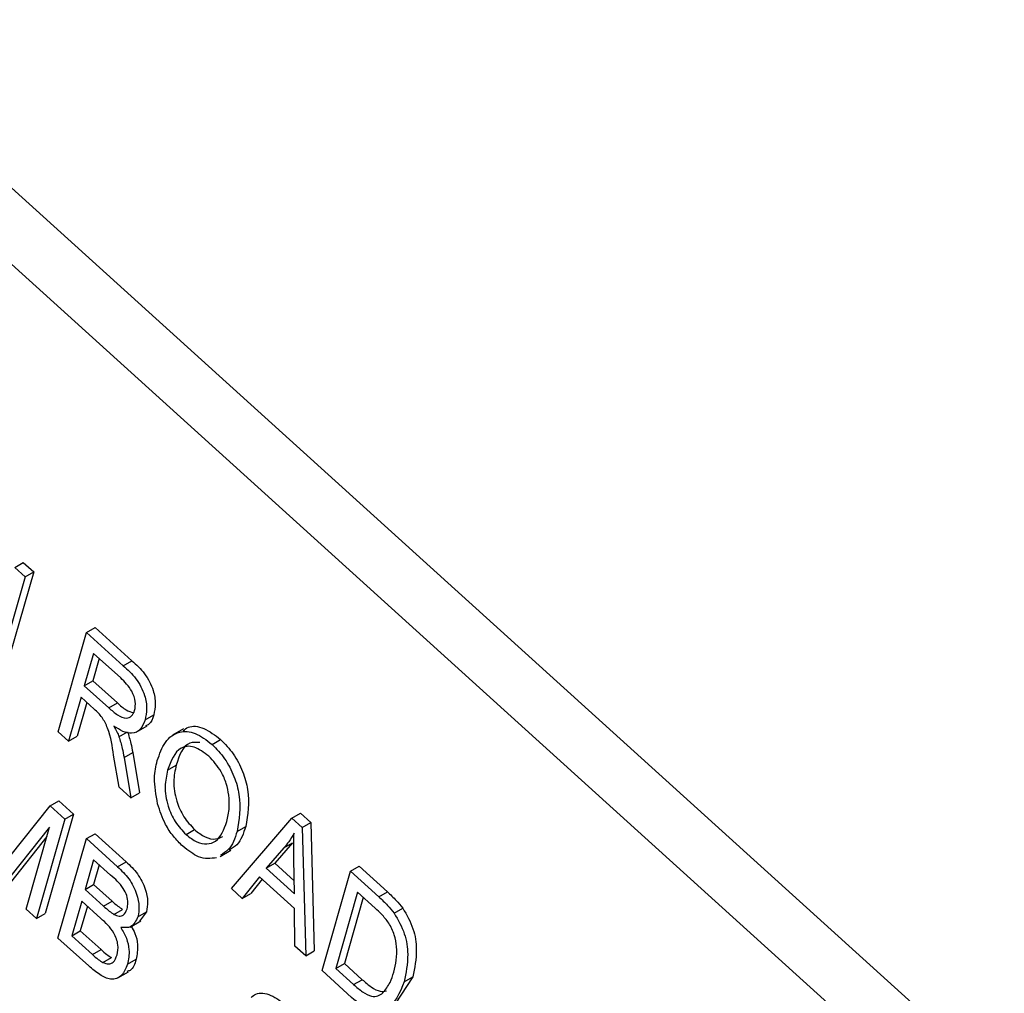
# Model space of a CAD drawing. Units: inches. Extents: x 0.5 to 10.5, y 0.5 to 7.9.
# Drawn here: x 7.3 to 7.4, y 3.5 to 3.5 of the extents above; entities that cross this region are included whole.
import ezdxf

# ---------------------------------------------------------------- set-up
doc = ezdxf.new("R2010")
doc.units = ezdxf.units.IN
doc.header["$MEASUREMENT"] = 0

msp = doc.modelspace()

# ---------------------------------------------------------------- linework, layer by layer
at = {"color": 7, "linetype": 'Continuous', "lineweight": 25}
for p, q in [((7.38020967, 3.45011691), (7.22432086, 3.5911987)), ((7.37844779, 3.4490998), (7.22255898, 3.59018159)), ((7.33344779, 3.47953356), (7.33374242, 3.47970364)), ((7.33344779, 3.47953356), (7.3338051, 3.47921018)), ((7.33374242, 3.47970364), (7.33409973, 3.47938027)), ((7.3338051, 3.47921018), (7.33282906, 3.47580226)), ((7.33409973, 3.47938027), (7.33312369, 3.47597235)), ((7.3338051, 3.47921018), (7.33409973, 3.47938027)), ((7.33590789, 3.47730713), (7.33620252, 3.47747722)), ((7.33620252, 3.47747722), (7.33746567, 3.47633404)), ((7.33493184, 3.47389921), (7.33590789, 3.47730713)), ((7.33590789, 3.47730713), (7.33717104, 3.47616396)), ((7.33615112, 3.47658543), (7.33583422, 3.47547896)), ((7.33634641, 3.47640869), (7.33612885, 3.47564905)), ((7.33708208, 3.47574289), (7.33615112, 3.47658543)), ((7.33717104, 3.47616396), (7.33746567, 3.47633404)), ((7.33583422, 3.47547896), (7.33612885, 3.47564905)), ((7.33583422, 3.47547896), (7.33667237, 3.47472043)), ((7.33612885, 3.47564905), (7.336967, 3.47489051)), ((7.33572014, 3.47508063), (7.33528916, 3.47357584)), ((7.33617585, 3.47466821), (7.33572014, 3.47508063)), ((7.33591543, 3.47490389), (7.33558378, 3.47374592)), ((7.33667237, 3.47472043), (7.336967, 3.47489051)), ((7.33791679, 3.47430651), (7.33821141, 3.4744766)), ((7.33761671, 3.47388536), (7.337985, 3.47409796)), ((7.33922851, 3.4739949), (7.33886022, 3.4737823)), ((7.33528916, 3.47357584), (7.33493184, 3.47389921)), ((7.33528916, 3.47357584), (7.33558378, 3.47374592)), ((7.33702224, 3.4737298), (7.33731687, 3.47389988)), ((7.34021219, 3.4734674), (7.34050682, 3.47363749)), ((7.33702687, 3.47200318), (7.33683853, 3.47309144)), ((7.33719665, 3.47302248), (7.33749128, 3.47319257)), ((7.33719665, 3.47302248), (7.33743303, 3.4716356)), ((7.33749128, 3.47319257), (7.33772766, 3.47180568)), ((7.33869, 3.47258008), (7.33898463, 3.47275017)), ((7.33743303, 3.4716356), (7.33702687, 3.47200318)), ((7.33743303, 3.4716356), (7.33772766, 3.47180568)), ((7.33328247, 3.469624), (7.33466229, 3.47136118)), ((7.33466229, 3.47136118), (7.33495692, 3.47153127)), ((7.33466229, 3.47136118), (7.33516825, 3.47090328)), ((7.33495692, 3.47153127), (7.33546288, 3.47107337)), ((7.33546288, 3.47107337), (7.33448683, 3.46766544)), ((7.33516825, 3.47090328), (7.33546288, 3.47107337)), ((7.34295023, 3.4709337), (7.34324486, 3.47110379)), ((7.34324486, 3.47110379), (7.3435931, 3.47078862)), ((7.3346406, 3.47063193), (7.33300931, 3.4685659)), ((7.33383489, 3.46781873), (7.3346406, 3.47063193)), ((7.33516825, 3.47090328), (7.3341922, 3.46749536)), ((7.34087573, 3.4685199), (7.34295023, 3.4709337)), ((7.34107066, 3.47048476), (7.34136529, 3.47065484)), ((7.34295023, 3.4709337), (7.34329847, 3.47061854)), ((7.34329847, 3.47061854), (7.3435931, 3.47078862)), ((7.34329847, 3.47061854), (7.34342158, 3.46621586)), ((7.3435931, 3.47078862), (7.34371621, 3.46638595)), ((7.33454934, 3.47031329), (7.33330393, 3.46873599)), ((7.33590699, 3.47023471), (7.33620162, 3.47040479)), ((7.33620162, 3.47040479), (7.33726797, 3.46943973)), ((7.33931999, 3.47037371), (7.33961462, 3.4705438)), ((7.33493095, 3.46682679), (7.33590699, 3.47023471)), ((7.33590699, 3.47023471), (7.33697334, 3.46926964)), ((7.34297312, 3.47009055), (7.34236529, 3.46939194)), ((7.34267849, 3.46992047), (7.34297312, 3.47009055)), ((7.34048778, 3.46962441), (7.34085606, 3.46983701)), ((7.34267849, 3.46992047), (7.34207066, 3.46922185)), ((7.33615022, 3.46951301), (7.33585867, 3.46849506)), ((7.33673504, 3.46898374), (7.33615022, 3.46951301)), ((7.33634551, 3.46933626), (7.3361533, 3.46866514)), ((7.33697334, 3.46926964), (7.33726797, 3.46943973)), ((7.34207066, 3.46922185), (7.34236529, 3.46939194)), ((7.34236529, 3.46939194), (7.34303005, 3.46879032)), ((7.34303722, 3.4683471), (7.34301787, 3.46954367)), ((7.34495771, 3.4691169), (7.34525234, 3.46928699)), ((7.34525234, 3.46928699), (7.34622169, 3.46840971)), ((7.34183933, 3.46892963), (7.3412477, 3.46818326)), ((7.34304108, 3.46784203), (7.34183933, 3.46892963)), ((7.34207066, 3.46922185), (7.34303722, 3.4683471)), ((7.34398167, 3.46570898), (7.34495771, 3.4691169)), ((7.34495771, 3.4691169), (7.34592706, 3.46823962)), ((7.33585867, 3.46849506), (7.3361533, 3.46866514)), ((7.3361533, 3.46866514), (7.33678418, 3.46809419)), ((7.34193238, 3.46884542), (7.34154233, 3.46835335)), ((7.33585867, 3.46849506), (7.33648955, 3.4679241)), ((7.3412477, 3.46818326), (7.34087573, 3.4685199)), ((7.3412477, 3.46818326), (7.34154233, 3.46835335)), ((7.34520094, 3.4683952), (7.34445307, 3.46578393)), ((7.34580461, 3.46784887), (7.34520094, 3.4683952)), ((7.34592706, 3.46823962), (7.34622169, 3.46840971)), ((7.33574459, 3.46809673), (7.33540234, 3.46690174)), ((7.33593989, 3.46791998), (7.33569697, 3.46707183)), ((7.33640339, 3.46750051), (7.33574459, 3.46809673)), ((7.33648955, 3.4679241), (7.33678418, 3.46809419)), ((7.34539624, 3.46821845), (7.34474769, 3.46595402)), ((7.3341922, 3.46749536), (7.33383489, 3.46781873)), ((7.3341922, 3.46749536), (7.33448683, 3.46766544)), ((7.33685059, 3.46763828), (7.33714522, 3.46780837)), ((7.33767148, 3.46755891), (7.3379661, 3.467729)), ((7.3379661, 3.467729), (7.33772914, 3.46740451)), ((7.34305031, 3.46655187), (7.34304108, 3.46784203)), ((7.34645617, 3.46768153), (7.3467508, 3.46785161)), ((7.33740401, 3.46720519), (7.33777229, 3.46741779)), ((7.33540234, 3.46690174), (7.33569697, 3.46707183)), ((7.33540234, 3.46690174), (7.33611138, 3.46626005)), ((7.33569697, 3.46707183), (7.33640601, 3.46643013)), ((7.33598963, 3.46586867), (7.33493095, 3.46682679)), ((7.33611138, 3.46626005), (7.33640601, 3.46643013)), ((7.34342158, 3.46621586), (7.34305031, 3.46655187)), ((7.34342158, 3.46621586), (7.34371621, 3.46638595)), ((7.33646981, 3.46598966), (7.33676444, 3.46615974)), ((7.33731675, 3.46592763), (7.33761138, 3.46609772)), ((7.34445307, 3.46578393), (7.34474769, 3.46595402)), ((7.34474769, 3.46595402), (7.34536113, 3.46539885)), ((7.33697972, 3.46546098), (7.33734801, 3.46567359)), ((7.34499568, 3.46479128), (7.34398167, 3.46570898)), ((7.34445307, 3.46578393), (7.3450665, 3.46522877)), ((7.3450665, 3.46522877), (7.34536113, 3.46539885)), ((7.3470922, 3.46549977), (7.34649146, 3.46457448)), ((7.34679757, 3.46532968), (7.3470922, 3.46549977))]:
    msp.add_line(p, q, dxfattribs=at)
for points, knots in [([(8.16631377, 3.27951877), (8.15509588, 3.28923753), (8.13269931, 3.30864109), (8.09716502, 3.33596032), (8.06041339, 3.36193964), (8.02232896, 3.38650442), (7.98314558, 3.40961975), (7.94296324, 3.43127095), (7.9019495, 3.45142817), (7.86010988, 3.47012903), (7.81750997, 3.48737506), (7.78105946, 3.50065982), (7.75048505, 3.51088628), (7.72676604, 3.51831995), (7.70235191, 3.52546763), (7.67816172, 3.53206073), (7.65191423, 3.53867518), (7.62646787, 3.54453135), (7.60052026, 3.54995712), (7.57702914, 3.55441099), (7.5548106, 3.55819872), (7.53531079, 3.56120813), (7.51755487, 3.56368921), (7.49997673, 3.56590599), (7.48238292, 3.5678815), (7.46472409, 3.56961112), (7.4470957, 3.57109684), (7.42885036, 3.57238272), (7.41017099, 3.57342127), (7.39059482, 3.5742253), (7.37112846, 3.57473609), (7.3521126, 3.57497508), (7.34018246, 3.57496883), (7.33462351, 3.57496592)], [0, 0, 0, 0, 0.05003819, 0.0999015, 0.1497244, 0.19964096, 0.24978751, 0.29962077, 0.34959472, 0.39962166, 0.44970577, 0.50006129, 0.52670234, 0.55544358, 0.58166376, 0.61032259, 0.63798031, 0.67093035, 0.69662058, 0.72581127, 0.75034881, 0.77169487, 0.79170193, 0.81037002, 0.8311573, 0.85128151, 0.87026091, 0.8910564, 0.91342137, 0.93407667, 0.95818834, 0.9805175, 1, 1, 1, 1]), ([(8.16375292, 3.27820201), (8.15190679, 3.28840377), (8.12820438, 3.30881605), (8.09046188, 3.33745078), (8.05107054, 3.36478926), (8.00998319, 3.39062183), (7.96738195, 3.41493683), (7.92183094, 3.43849139), (7.87333556, 3.46100169), (7.82749706, 3.47989159), (7.78668383, 3.49502511), (7.7510529, 3.50709104), (7.71500953, 3.51816029), (7.6785621, 3.52822879), (7.64154383, 3.53733206), (7.60395528, 3.54543314), (7.56589011, 3.55247086), (7.52760192, 3.55838634), (7.489198, 3.563145), (7.45057864, 3.56675948), (7.41199212, 3.56916896), (7.3734205, 3.57048414), (7.3481335, 3.57051489), (7.33545979, 3.5705303)], [0, 0, 0, 0, 0.052980378, 0.106006155, 0.158992827, 0.213076604, 0.267200386, 0.321288516, 0.382261328, 0.443235353, 0.484395724, 0.525556243, 0.567178074, 0.60879999, 0.650564917, 0.693531338, 0.736654958, 0.779778485, 0.823440117, 0.867101445, 0.911331374, 0.955559761, 1, 1, 1, 1]), ([(8.16375292, 3.27820201), (8.15496343, 3.28582947), (8.13738432, 3.3010845), (8.10649546, 3.32546593), (8.07110396, 3.35123921), (8.03082386, 3.3778196), (7.99253794, 3.40077805), (7.95669569, 3.42050978), (7.92368688, 3.43737264), (7.89021024, 3.45321977), (7.85626437, 3.46808449), (7.82182929, 3.48199015), (7.78675874, 3.49499891), (7.75116135, 3.50705645), (7.71501797, 3.51815808), (7.6785789, 3.52822459), (7.64188585, 3.53724791), (7.60505687, 3.54520021), (7.56807607, 3.55208799), (7.53100534, 3.55789451), (7.49368255, 3.56264065), (7.45622947, 3.56629057), (7.41866009, 3.56883151), (7.38120092, 3.57029668), (7.35656591, 3.57046337), (7.344249, 3.57054671)], [0, 0, 0, 0, 0.03987743, 0.07975548, 0.13385294, 0.18799329, 0.2420961, 0.28336762, 0.3246395, 0.36564642, 0.40665361, 0.44789213, 0.48913083, 0.53106979, 0.57300888, 0.61517933, 0.65734983, 0.69955473, 0.74175961, 0.78419879, 0.82663782, 0.86983555, 0.9130328, 0.95651849, 1, 1, 1, 1]), ([(8.16114777, 3.27447746), (8.14727386, 3.28638521), (8.11961571, 3.31012377), (8.07524956, 3.34296745), (8.02919405, 3.37372524), (7.98127556, 3.40229097), (7.93170168, 3.42873111), (7.88077964, 3.45292297), (7.82886251, 3.47480668), (7.77618495, 3.49435467), (7.72277109, 3.51162516), (7.66865893, 3.52661783), (7.61411755, 3.53928401), (7.55945512, 3.54956286), (7.50493855, 3.55745472), (7.45063804, 3.56297011), (7.39644184, 3.56627959), (7.36084321, 3.56685572), (7.34297799, 3.56714486)], [0, 0, 0, 0, 0.06270602, 0.12500683, 0.18717982, 0.24946946, 0.31210159, 0.37492248, 0.43739878, 0.49971685, 0.56207153, 0.62465369, 0.68752988, 0.75010105, 0.81242232, 0.87468835, 0.93711217, 1, 1, 1, 1]), ([(7.33717104, 3.47616396), (7.33732176, 3.4760267), (7.33762066, 3.47575449), (7.33792065, 3.47518194), (7.33799124, 3.47467739), (7.33794162, 3.47443022), (7.33791679, 3.47430651)], [0, 0, 0, 0, 0.28147231, 0.55822977, 0.77890988, 1, 1, 1, 1]), ([(7.33746567, 3.47633404), (7.33761638, 3.47619679), (7.33791529, 3.47592458), (7.33821527, 3.47535203), (7.33828586, 3.47484748), (7.33823625, 3.4746003), (7.33821141, 3.4744766)], [0, 0, 0, 0, 0.28147231, 0.55822977, 0.77890988, 1, 1, 1, 1]), ([(7.33755888, 3.47462781), (7.33757594, 3.47472425), (7.33760996, 3.47491664), (7.33748534, 3.47527112), (7.33728853, 3.47554389), (7.33715097, 3.47567649), (7.33708208, 3.47574289)], [0, 0, 0, 0, 0.27981577, 0.55824345, 0.77875757, 1, 1, 1, 1]), ([(7.33683853, 3.47309144), (7.33679483, 3.47339845), (7.33673409, 3.47382517), (7.33645811, 3.47440663), (7.33627015, 3.47458082), (7.33617585, 3.47466821)], [0, 0, 0, 0, 0.56097672, 0.77973983, 1, 1, 1, 1]), ([(7.33667237, 3.47472043), (7.33677126, 3.47463268), (7.33696798, 3.47445815), (7.33726128, 3.47433677), (7.33747163, 3.4744174), (7.33752978, 3.47455763), (7.33755888, 3.47462781)], [0, 0, 0, 0, 0.281467994, 0.559881909, 0.779719121, 1, 1, 1, 1]), ([(7.336967, 3.47489051), (7.33706698, 3.47479833), (7.33725059, 3.47462906), (7.33743498, 3.47457914), (7.33751895, 3.4745564)], [0, 0, 0, 0, 0.54457647, 1, 1, 1, 1]), ([(7.33821141, 3.4744766), (7.3381718, 3.47434672), (7.33811729, 3.47416802), (7.33797294, 3.47411784), (7.3379335, 3.47410413)], [0, 0, 0, 0, 0.726807677, 1, 1, 1, 1]), ([(7.33791679, 3.47430651), (7.33787105, 3.47418717), (7.33777978, 3.47394899), (7.33749106, 3.47381849), (7.33715786, 3.47389081), (7.33694809, 3.47402503), (7.33684308, 3.47409222)], [0, 0, 0, 0, 0.28019018, 0.55914449, 0.77931372, 1, 1, 1, 1]), ([(7.33684308, 3.47409222), (7.33688149, 3.47402617), (7.33695007, 3.47390826), (7.33700019, 3.47378431), (7.33702224, 3.4737298)], [0, 0, 0, 0, 0.56014682, 1, 1, 1, 1]), ([(7.33922065, 3.47392686), (7.33927678, 3.47397554), (7.33945376, 3.47412903), (7.33993213, 3.47406722), (7.34031534, 3.47378067), (7.34050682, 3.47363749)], [0, 0, 0, 0, 0.18852945, 0.59452721, 1, 1, 1, 1]), ([(7.33702224, 3.4737298), (7.33706253, 3.47359621), (7.33713447, 3.47335764), (7.33717765, 3.4731249), (7.33719665, 3.47302248)], [0, 0, 0, 0, 0.55997298, 1, 1, 1, 1]), ([(7.33731687, 3.47389988), (7.33735715, 3.47376629), (7.3374291, 3.47352773), (7.33747228, 3.47329498), (7.33749128, 3.47319257)], [0, 0, 0, 0, 0.55997298, 1, 1, 1, 1]), ([(7.33833427, 3.47290899), (7.33841301, 3.47313496), (7.33857007, 3.47358568), (7.33903214, 3.47393182), (7.33963081, 3.47390776), (7.34001848, 3.47361413), (7.34021219, 3.4734674)], [0, 0, 0, 0, 0.28110222, 0.56066683, 0.78047553, 1, 1, 1, 1]), ([(7.3401009, 3.47306655), (7.33993059, 3.47319182), (7.33958969, 3.47344255), (7.33897251, 3.47336303), (7.33880297, 3.47289318), (7.33869, 3.47258008)], [0, 0, 0, 0, 0.24986374, 0.50012867, 1, 1, 1, 1]), ([(7.33979229, 3.47353247), (7.33967217, 3.47353649), (7.33924101, 3.47355092), (7.33909208, 3.47308575), (7.33898463, 3.47275017)], [0, 0, 0, 0, 0.27858437, 1, 1, 1, 1]), ([(7.34021219, 3.4734674), (7.34036314, 3.47331036), (7.34066508, 3.47299623), (7.34098672, 3.47237057), (7.34124013, 3.47145459), (7.34114049, 3.47088439), (7.34107066, 3.47048476)], [0, 0, 0, 0, 0.18696902, 0.37400687, 0.56126326, 1, 1, 1, 1]), ([(7.34050682, 3.47363749), (7.34065776, 3.47348045), (7.34095971, 3.47316631), (7.34128135, 3.47254066), (7.34153476, 3.47162468), (7.34143512, 3.47105448), (7.34136529, 3.47065484)], [0, 0, 0, 0, 0.18696902, 0.37400687, 0.56126326, 1, 1, 1, 1]), ([(7.34078762, 3.47172404), (7.34076451, 3.47185645), (7.3407183, 3.47212124), (7.34050082, 3.4726188), (7.34025228, 3.47289706), (7.3401009, 3.47306655)], [0, 0, 0, 0, 0.28107138, 0.56211239, 1, 1, 1, 1]), ([(7.33834779, 3.47142512), (7.33829128, 3.47173333), (7.3381902, 3.4722846), (7.33829019, 3.47271793), (7.33833427, 3.47290899)], [0, 0, 0, 0, 0.55910248, 1, 1, 1, 1]), ([(7.33898463, 3.47275017), (7.33894434, 3.47257056), (7.33886398, 3.4722123), (7.33895743, 3.47157795), (7.33922137, 3.47096452), (7.33948363, 3.47068394), (7.33961462, 3.4705438)], [0, 0, 0, 0, 0.28098608, 0.56049835, 0.78047744, 1, 1, 1, 1]), ([(7.33869, 3.47258008), (7.33864971, 3.47240048), (7.33856935, 3.47204221), (7.3386628, 3.47140786), (7.33892674, 3.47079443), (7.339189, 3.47051385), (7.33931999, 3.47037371)], [0, 0, 0, 0, 0.28098608, 0.56049835, 0.78047744, 1, 1, 1, 1]), ([(7.34071632, 3.47081851), (7.34075274, 3.4709722), (7.34081777, 3.47124668), (7.34079683, 3.47157817), (7.34078762, 3.47172404)], [0, 0, 0, 0, 0.55994383, 1, 1, 1, 1]), ([(7.3392087, 3.46997286), (7.33909921, 3.47008143), (7.33888032, 3.47029848), (7.33855105, 3.47079895), (7.33842484, 3.47118776), (7.33834779, 3.47142512)], [0, 0, 0, 0, 0.28049636, 0.5607765, 1, 1, 1, 1]), ([(7.33931999, 3.47037371), (7.33944275, 3.47027798), (7.3396883, 3.47008647), (7.34004747, 3.47002889), (7.34047652, 3.47017039), (7.34061748, 3.47055135), (7.34071632, 3.47081851)], [0, 0, 0, 0, 0.18676894, 0.3736119, 0.56074272, 1, 1, 1, 1]), ([(7.34136529, 3.47065484), (7.34128719, 3.47041567), (7.34116892, 3.47005346), (7.34089485, 3.46989717), (7.34080176, 3.46984408)], [0, 0, 0, 0, 0.66033261, 1, 1, 1, 1]), ([(7.33961462, 3.4705438), (7.3397369, 3.47044882), (7.3399815, 3.47025882), (7.34033073, 3.47019312), (7.34050162, 3.47027128), (7.34058072, 3.47030746)], [0, 0, 0, 0, 0.34936346, 0.69886539, 1, 1, 1, 1]), ([(7.34107066, 3.47048476), (7.34099256, 3.47024558), (7.34087429, 3.46988337), (7.34060022, 3.46972709), (7.34050713, 3.469674)], [0, 0, 0, 0, 0.66033261, 1, 1, 1, 1]), ([(7.3430231, 3.47042104), (7.34296435, 3.47032069), (7.34285944, 3.47014148), (7.34273378, 3.469988), (7.34267849, 3.46992047)], [0, 0, 0, 0, 0.55998945, 1, 1, 1, 1]), ([(7.34301787, 3.46954367), (7.34301548, 3.46970942), (7.34301121, 3.47000542), (7.34301946, 3.47029405), (7.3430231, 3.47042104)], [0, 0, 0, 0, 0.56001215, 1, 1, 1, 1]), ([(7.34036976, 3.46957779), (7.34016724, 3.46955162), (7.33980499, 3.46950483), (7.33939117, 3.46982964), (7.3392087, 3.46997286)], [0, 0, 0, 0, 0.55906848, 1, 1, 1, 1]), ([(7.33697334, 3.46926964), (7.33710892, 3.46914106), (7.33737879, 3.46888511), (7.33764101, 3.46836853), (7.33773208, 3.46790239), (7.33769168, 3.46767341), (7.33767148, 3.46755891)], [0, 0, 0, 0, 0.280800552, 0.55896774, 0.779464784, 1, 1, 1, 1]), ([(7.33726797, 3.46943973), (7.33740355, 3.46931115), (7.33767342, 3.4690552), (7.33793564, 3.46853861), (7.33802671, 3.46807247), (7.33798631, 3.4678435), (7.3379661, 3.467729)], [0, 0, 0, 0, 0.280800552, 0.55896774, 0.779464784, 1, 1, 1, 1]), ([(7.33729812, 3.46782627), (7.33731253, 3.46789292), (7.33734132, 3.46802602), (7.33730372, 3.46828097), (7.33711472, 3.46865809), (7.3368918, 3.46884929), (7.33673504, 3.46898374)], [0, 0, 0, 0, 0.1872168, 0.37385775, 0.55969177, 1, 1, 1, 1]), ([(7.34622169, 3.46840971), (7.34632508, 3.46831526), (7.34650959, 3.4681467), (7.34667714, 3.46794173), (7.3467508, 3.46785161)], [0, 0, 0, 0, 0.56030935, 1, 1, 1, 1]), ([(7.33648955, 3.4679241), (7.33655588, 3.46786416), (7.33667425, 3.46775718), (7.33679674, 3.46767459), (7.33685059, 3.46763828)], [0, 0, 0, 0, 0.56032584, 1, 1, 1, 1]), ([(7.33678418, 3.46809419), (7.33685051, 3.46803424), (7.33696888, 3.46792727), (7.33709137, 3.46784468), (7.33714522, 3.46780837)], [0, 0, 0, 0, 0.56032584, 1, 1, 1, 1]), ([(7.34592706, 3.46823962), (7.34603045, 3.46814518), (7.34621496, 3.46797661), (7.34638251, 3.46777165), (7.34645617, 3.46768153)], [0, 0, 0, 0, 0.56030935, 1, 1, 1, 1]), ([(7.33685059, 3.46763828), (7.33691016, 3.4676123), (7.33702912, 3.46756042), (7.33721184, 3.4676034), (7.3372654, 3.46774175), (7.33729812, 3.46782627)], [0, 0, 0, 0, 0.28064618, 0.56056091, 1, 1, 1, 1]), ([(7.34627162, 3.46734089), (7.34618934, 3.46744558), (7.34604217, 3.46763285), (7.34587731, 3.46778277), (7.34580461, 3.46784887)], [0, 0, 0, 0, 0.5590458, 1, 1, 1, 1]), ([(7.34645617, 3.46768153), (7.34658893, 3.46744738), (7.34685558, 3.46697707), (7.3469629, 3.46611361), (7.34686029, 3.46562708), (7.34679757, 3.46532968)], [0, 0, 0, 0, 0.27819542, 0.55877898, 1, 1, 1, 1]), ([(7.3467508, 3.46785161), (7.34688356, 3.46761746), (7.34715021, 3.46714715), (7.34725753, 3.46628369), (7.34715492, 3.46579717), (7.3470922, 3.46549977)], [0, 0, 0, 0, 0.27819542, 0.55877898, 1, 1, 1, 1]), ([(7.33695865, 3.46624824), (7.33697849, 3.46635748), (7.33701803, 3.46657523), (7.33687967, 3.46698476), (7.33663986, 3.46728011), (7.33648236, 3.46742691), (7.33640339, 3.46750051)], [0, 0, 0, 0, 0.280018664, 0.558157155, 0.778459781, 1, 1, 1, 1]), ([(7.33767148, 3.46755891), (7.3376045, 3.4674153), (7.33748473, 3.46715851), (7.33720593, 3.4671817), (7.33708305, 3.46719192)], [0, 0, 0, 0, 0.55924132, 1, 1, 1, 1]), ([(7.34644164, 3.4656579), (7.34650336, 3.46593073), (7.34658939, 3.46631109), (7.34648194, 3.46693645), (7.34634158, 3.46720635), (7.34627162, 3.46734089)], [0, 0, 0, 0, 0.55995525, 0.78064028, 1, 1, 1, 1]), ([(7.33708305, 3.46719192), (7.33715382, 3.46706877), (7.3372955, 3.46682224), (7.33739706, 3.46635251), (7.3373472, 3.46608872), (7.33731675, 3.46592763)], [0, 0, 0, 0, 0.279866851, 0.560237718, 1, 1, 1, 1]), ([(7.33744562, 3.46722921), (7.3374903, 3.46714965), (7.33760441, 3.46694642), (7.33768963, 3.46652219), (7.33764105, 3.46625865), (7.33761138, 3.46609772)], [0, 0, 0, 0, 0.20031811, 0.51165985, 1, 1, 1, 1]), ([(7.33611138, 3.46626005), (7.3361772, 3.46620103), (7.33629464, 3.4660957), (7.33641632, 3.46602204), (7.33646981, 3.46598966)], [0, 0, 0, 0, 0.560357293, 1, 1, 1, 1]), ([(7.33640601, 3.46643013), (7.33647182, 3.46637111), (7.33658927, 3.46626579), (7.33671094, 3.46619213), (7.33676444, 3.46615974)], [0, 0, 0, 0, 0.560357293, 1, 1, 1, 1]), ([(7.33646981, 3.46598966), (7.3365366, 3.46596634), (7.33667014, 3.46591972), (7.33686063, 3.46599936), (7.33692147, 3.46615385), (7.33695865, 3.46624824)], [0, 0, 0, 0, 0.280168166, 0.560191327, 1, 1, 1, 1]), ([(7.33731675, 3.46592763), (7.33725925, 3.46578667), (7.33714455, 3.46550547), (7.33678039, 3.46536368), (7.33635748, 3.46555082), (7.33611251, 3.46576248), (7.33598963, 3.46586867)], [0, 0, 0, 0, 0.28035706, 0.55927491, 0.77891226, 1, 1, 1, 1]), ([(7.33761138, 3.46609772), (7.33756315, 3.46593941), (7.33750127, 3.46573631), (7.33733292, 3.46569306), (7.33729579, 3.46568352)], [0, 0, 0, 0, 0.77945374, 1, 1, 1, 1]), ([(7.3460664, 3.46494907), (7.34615584, 3.46505982), (7.3463157, 3.46525775), (7.34640313, 3.46553555), (7.34644164, 3.4656579)], [0, 0, 0, 0, 0.55956541, 1, 1, 1, 1]), ([(7.34679757, 3.46532968), (7.34664271, 3.46494548), (7.34644878, 3.46446436), (7.345943, 3.46428923), (7.34553101, 3.46435244), (7.3452097, 3.46461584), (7.34499568, 3.46479128)], [0, 0, 0, 0, 0.49862095, 0.62438848, 0.74982068, 1, 1, 1, 1]), ([(7.3450665, 3.46522877), (7.34516752, 3.46514159), (7.34536903, 3.46496769), (7.34566689, 3.46480934), (7.34590702, 3.464825), (7.34601322, 3.46490768), (7.3460664, 3.46494907)], [0, 0, 0, 0, 0.28074745, 0.55999954, 0.77970854, 1, 1, 1, 1]), ([(7.34536113, 3.46539885), (7.34546182, 3.46531226), (7.34566268, 3.46513953), (7.34596505, 3.46497307), (7.34612214, 3.465001), (7.34619131, 3.4650133)], [0, 0, 0, 0, 0.36006717, 0.7182165, 1, 1, 1, 1]), ([(7.34155195, 3.4647901), (7.34160356, 3.46483524), (7.34177108, 3.46498176), (7.34222993, 3.46491769), (7.34259831, 3.46464238), (7.34278248, 3.46450475)], [0, 0, 0, 0, 0.1821123, 0.59111034, 1, 1, 1, 1])]:
    msp.add_open_spline(points, degree=3, knots=knots, dxfattribs=at)

doc.saveas('drawing.dxf')
